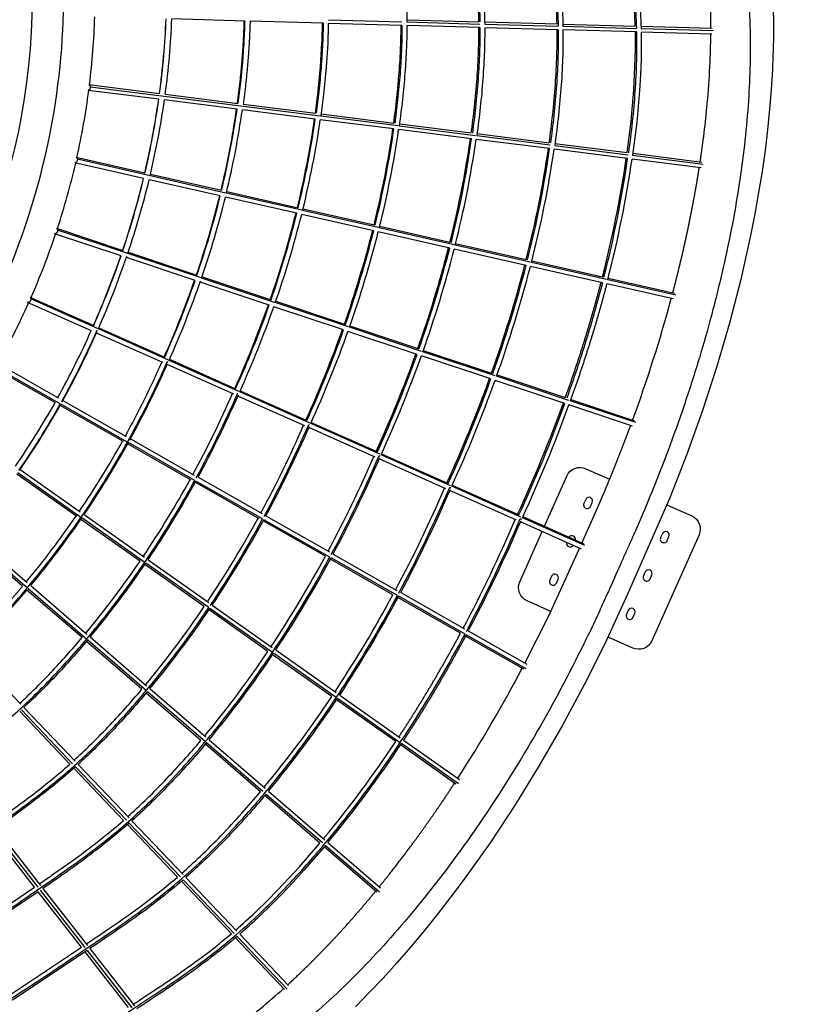
# Model space of a CAD drawing. Units: millimetres. Extents: x 172553 to 212655, y -21634 to 15683.
# Drawn here: x 207443 to 210116, y -13255 to -9855 of the extents above; entities that cross this region are included whole.
import ezdxf

# ---------------------------------------------------------------- set-up
doc = ezdxf.new("R2010")
doc.units = ezdxf.units.MM
doc.header["$LTSCALE"] = 500
doc.header["$MEASUREMENT"] = 0
doc.layers.add('EN$DIMS', color=70, linetype='Continuous', true_color=0x7fff00)
doc.layers.add('Make2D', color=7, linetype='Continuous', true_color=0x000000)
doc.styles.add('Arial', font='txt')
doc.dimstyles.new('EN RC DIMS', dxfattribs={"dimtxt": 400, "dimasz": 250, "dimexe": 150, "dimexo": 150, "dimgap": 250, "dimtad": 0, "dimtih": 1, "dimtoh": 1, "dimzin": 1, "dimdsep": 46, "dimtxsty": 'Arial', "dimcen": 150, "dimazin": 0, "dimtfac": 1, "dimtdec": 4, "dimtix": 1, "dimtmove": 1, "dimatfit": 3, "dimfxl": 0, "dimtolj": 1, "dimtzin": 1, "dimarcsym": 0})

# ---------------------------------------------------------------- blocks, each defined once
blk = doc.blocks.new('*D1')
at = {"layer": 'Defpoints', "color": 0}
for p in [(212655.3, 15420.8), (175725.9, 5046), (212655.3, -9884.8)]:
    blk.add_point(p, dxfattribs=at)
at = {"layer": 'EN$DIMS', "color": 0, "lineweight": -2}
for p, q in [((175725.9, 5196), (175725.9, 15570.8)), ((212655.3, -9734.8), (212655.3, 15570.8)), ((175975.9, 15420.8), (192801, 15420.8)), ((212405.3, 15420.8), (195580.2, 15420.8))]:
    blk.add_line(p, q, dxfattribs=at)
at = {"layer": 'EN$DIMS', "color": 0}
for points in [[(175975.9, 15462.5), (175975.9, 15379.1), (175725.9, 15420.8)], [(212405.3, 15379.1), (212405.3, 15462.5), (212655.3, 15420.8)]]:
    blk.add_solid(points, dxfattribs=at)
at = {"layer": 'EN$DIMS', "color": 0, "insert": (194190.6, 15420.8), "char_height": 400, "attachment_point": 5, "style": 'Arial'}
blk.add_mtext('\\A1;36929.36', dxfattribs=at)

msp = doc.modelspace()

# ---------------------------------------------------------------- linework, layer by layer
at = {"layer": 'Make2D'}
for p, q in [((208220.707, -9859.679), (207969.001, -9852.681)), ((208509.662, -9855.448), (208764.09, -9862.521)), ((208781.104, -9855.251), (209029.78, -9862.164)), ((208491.86, -9867.217), (208239.272, -9860.195)), ((208764.098, -9874.786), (208509.523, -9867.708)), ((209033.393, -9882.272), (208781.119, -9875.259)), ((208781.134, -9862.995), (209033.273, -9870.005)), ((209049.79, -9862.72), (209299.831, -9869.672)), ((209049.888, -9870.467), (209303.687, -9877.522)), ((209303.905, -9889.793), (209049.979, -9882.733)), ((209319.848, -9870.228), (209569.891, -9877.179)), ((209320.006, -9877.976), (209574.015, -9885.038)), ((209574.319, -9897.31), (209320.19, -9890.245)), ((209589.916, -9877.736), (209835.431, -9884.562)), ((209590.125, -9885.486), (209840.894, -9892.457)), ((209835.126, -9904.561), (209590.392, -9897.757)), ((207682.221, -10079.213), (207926.718, -10110.075)), ((207687.019, -10086.653), (208481.214, -10186.903)), ((207923.97, -10129.887), (207679.714, -10099.055)), ((207946.143, -10112.527), (208197.139, -10144.21)), ((208194.381, -10164.02), (207943.395, -10132.339)), ((208215.433, -10146.519), (208464.878, -10178.006)), ((208464.687, -10198.14), (208212.669, -10166.329)), ((208483.794, -10187.229), (208751.086, -10220.968)), ((208484.722, -10180.511), (208735.522, -10212.169)), ((208736.09, -10232.399), (208481.945, -10200.319)), ((208754.435, -10221.391), (209018.461, -10254.718)), ((208755.366, -10214.673), (209003.453, -10245.989)), ((209004.564, -10266.288), (208752.578, -10234.48)), ((209022.362, -10255.211), (209276.107, -10287.24)), ((209023.297, -10248.494), (209272.74, -10279.98)), ((209274.252, -10300.33), (209020.5, -10268.299)), ((209291.646, -10289.202), (209545.695, -10321.27)), ((209292.584, -10282.485), (209542.025, -10313.972)), ((207638.118, -10329.991), (207876.099, -10384.042)), ((209543.836, -10334.359), (209289.778, -10302.29)), ((209560.927, -10323.193), (209805.055, -10354.008)), ((209561.869, -10316.476), (209799.639, -10346.49)), ((207871.46, -10403.498), (207633.669, -10349.49)), ((208155.768, -10453.582), (207642.492, -10337.005)), ((209797.442, -10366.371), (209559.055, -10336.28)), ((207895.172, -10388.374), (208140.845, -10444.172)), ((208136.124, -10463.609), (207890.533, -10407.83)), ((208400.697, -10523.7), (208154.023, -10467.674)), ((208418.237, -10513.195), (208157.372, -10453.947)), ((208158.746, -10448.238), (208405.487, -10504.278)), ((208666.343, -10584.034), (208417.519, -10527.52)), ((208682.292, -10573.168), (208420.918, -10513.804)), ((208422.314, -10508.1), (208667.698, -10563.832)), ((208687.204, -10568.263), (208929.928, -10623.391)), ((207793.339, -10670.623), (207563.638, -10594.22)), ((207570.04, -10575.273), (207799.787, -10651.69)), ((208069.971, -10746.848), (207573.826, -10581.822)), ((208929.117, -10643.716), (208682.348, -10587.669)), ((208943.911, -10632.588), (208685.79, -10573.963)), ((209207.005, -10692.343), (208948.006, -10633.518)), ((208949.436, -10627.822), (209193.482, -10683.251)), ((207818.335, -10657.859), (208055.823, -10736.852)), ((209193.074, -10703.667), (208944.527, -10647.216)), ((208049.292, -10755.756), (207811.888, -10676.792)), ((209456.927, -10763.594), (209208.037, -10707.066)), ((209470.199, -10752.12), (209211.547, -10693.374)), ((209212.991, -10687.681), (209457.031, -10743.109)), ((208073.201, -10742.632), (208311.763, -10821.981)), ((208305.16, -10840.862), (208066.669, -10761.536)), ((208323.734, -10831.253), (208071.572, -10747.38)), ((209701.374, -10819.114), (209471.546, -10766.915)), ((209710.518, -10806.702), (209475.085, -10753.23)), ((209476.542, -10747.54), (209705.482, -10799.538)), ((207691.917, -10929.654), (207470.444, -10831.048)), ((207478.787, -10812.871), (207698.91, -10910.875)), ((207714.634, -10922.513), (207481.894, -10818.891)), ((208579.033, -10916.17), (208326.415, -10832.145)), ((208328.062, -10827.402), (208568.725, -10907.451)), ((208562.062, -10926.312), (208321.458, -10846.283)), ((208584.202, -10912.598), (208822.896, -10991.992)), ((207937.771, -11039.115), (207708.63, -10937.095)), ((207957.666, -11030.717), (207715.05, -10922.698)), ((207716.765, -10918.824), (207944.225, -11020.096)), ((208816.18, -11010.835), (208577.536, -10931.459)), ((208831.982, -11000.304), (208582.538, -10917.335)), ((209086.36, -11084.914), (208836.091, -11001.671)), ((208837.769, -10996.939), (209073.635, -11075.392)), ((207364.939, -11040.503), (207576.512, -11160.702)), ((208182.668, -11148.149), (207952.811, -11045.811)), ((207952.841, -11034.805), (207955.318, -11035.95)), ((207955.295, -11036.001), (207953.604, -11035.28)), ((208200.785, -11138.96), (207959.217, -11031.408)), ((207960.946, -11027.54), (208189.448, -11129.275)), ((209071.439, -11095.738), (208831.051, -11015.782)), ((207566.758, -11178.162), (207355.142, -11057.939)), ((207583.632, -11181.976), (207362.543, -11056.37)), ((209092.617, -11081.705), (209328.479, -11160.157)), ((209326.595, -11180.607), (209085.853, -11100.533)), ((209340.841, -11169.559), (209090.927, -11086.433)), ((208445.377, -11247.859), (208203.381, -11140.116)), ((208205.122, -11136.254), (208435.65, -11238.891)), ((207815.55, -11313.733), (207585.12, -11182.821)), ((207592.416, -11169.737), (207811.57, -11294.243)), ((208428.384, -11257.548), (208196.987, -11154.525)), ((209561.13, -11258.617), (209340.657, -11185.285)), ((209571.611, -11246.316), (209345.761, -11171.195)), ((209347.462, -11166.471), (209567.442, -11239.639)), ((207801.895, -11311.749), (207582.66, -11187.197)), ((208445.117, -11254.075), (208442.95, -11253.191)), ((208443.029, -11253.018), (208445.136, -11254.038)), ((208687.721, -11355.757), (208448.774, -11249.371)), ((208450.525, -11245.513), (208679.176, -11347.315)), ((208671.463, -11365.774), (208442.39, -11263.784)), ((208036.12, -11444.817), (207816.197, -11319.874)), ((208048.372, -11446.004), (207818.637, -11315.487)), ((207825.875, -11302.37), (208045.728, -11427.274)), ((208693.464, -11353.676), (208923.787, -11456.222)), ((208687.95, -11362.195), (208685.267, -11361.113)), ((208915.692, -11474.511), (208685.329, -11371.947)), ((208685.374, -11360.881), (208687.979, -11362.154)), ((208931.435, -11464.265), (208691.704, -11357.53)), ((207655.037, -11573.514), (207437.153, -11419.794)), ((207445.162, -11408.153), (207652.546, -11554.466)), ((207641.268, -11570.986), (207433.808, -11424.619)), ((208271.127, -11578.33), (208049.73, -11452.55)), ((208282.758, -11579.164), (208052.152, -11448.152)), ((208059.343, -11435.008), (208280.678, -11560.754)), ((209256.381, -11604.302), (209333.66, -11430.73)), ((207070.301, -11471.82), (207469.93, -11816.838)), ((208929.091, -11469.357), (208932.492, -11471.044)), ((209159.882, -11583.231), (208929.496, -11480.657)), ((209175.249, -11572.817), (208935.863, -11466.236)), ((208937.631, -11462.386), (209168.295, -11565.083)), ((209398.843, -11511.747), (209392.742, -11525.45)), ((209415.581, -11535.619), (209421.682, -11521.915)), ((207859.166, -11724.717), (207654.662, -11580.436)), ((207875.189, -11728.835), (207657.985, -11575.595)), ((207665.945, -11563.92), (207874.01, -11710.713)), ((208499.389, -11708.01), (208284.435, -11585.89)), ((208514.955, -11711.08), (208286.842, -11581.484)), ((208293.991, -11568.317), (208513.114, -11692.805)), ((209172.908, -11577.881), (209176.497, -11579.672)), ((209384.223, -11683.113), (209173.66, -11589.365)), ((209395.899, -11671.057), (209180.021, -11574.942)), ((209181.795, -11571.094), (209392.357, -11664.842)), ((207453.234, -11811.382), (207262.921, -11647.076)), ((207275.805, -11631.778), (207468.918, -11798.5)), ((209663.771, -11629.701), (209657.67, -11643.404)), ((209680.509, -11653.572), (209686.61, -11639.869)), ((207886.734, -11719.69), (208096.22, -11867.486)), ((208732.909, -11840.678), (208516.782, -11717.892)), ((208748.401, -11843.706), (208519.176, -11713.478)), ((208526.29, -11700.291), (208746.655, -11825.485)), ((208081.122, -11881.31), (207875.511, -11736.248)), ((208096.822, -11885.202), (207878.815, -11731.394)), ((209604.794, -11762.165), (209598.693, -11775.868)), ((209280.889, -11776.675), (209274.788, -11790.378)), ((209297.627, -11800.547), (209303.728, -11786.844)), ((209621.532, -11786.036), (209627.633, -11772.333)), ((207658.685, -11988.756), (207468.373, -11824.452)), ((207472.749, -11819.271), (207674.698, -11993.622)), ((207481.245, -11809.143), (207675.035, -11976.45)), ((208966.426, -11973.344), (208750.303, -11850.56)), ((208981.882, -11976.351), (208752.686, -11846.14)), ((208759.768, -11832.935), (208980.162, -11958.145)), ((208300.85, -12036.332), (208097.467, -11892.842)), ((208316.39, -12040.11), (208100.756, -11887.977)), ((208108.639, -11876.248), (208316.051, -12022.58)), ((209545.818, -11894.629), (209539.716, -11908.332)), ((209562.555, -11918.5), (209568.656, -11904.797)), ((208993.249, -11965.58), (209195.27, -12080.353)), ((207678.196, -11996.643), (207880.851, -12171.604)), ((207686.686, -11986.509), (207881.838, -12154.992)), ((209185.391, -12097.743), (208983.821, -11983.226)), ((209193.142, -12096.373), (208986.194, -11978.801)), ((207271.546, -12033.757), (207447.594, -12218.673)), ((207865.17, -12167.024), (207673.824, -12001.827)), ((208328.324, -12031.239), (208536.924, -12178.41)), ((208521.687, -12192.136), (208317.196, -12047.864)), ((208537.14, -12195.854), (208320.471, -12042.99)), ((207893.163, -12164.769), (208086.418, -12331.615)), ((208069.584, -12343.504), (207880.309, -12180.095)), ((207884.678, -12174.907), (208085.089, -12347.931)), ((208742.519, -12347.938), (208538.034, -12203.669)), ((208757.925, -12351.621), (208541.298, -12198.787)), ((208549.123, -12187.017), (208757.762, -12334.215)), ((207448.945, -12237.871), (207626.237, -12424.094)), ((207457.963, -12229.564), (207635.324, -12415.86)), ((207616.631, -12425.23), (207443.225, -12243.089)), ((208097.57, -12341.243), (208291.962, -12509.07)), ((208275.034, -12520.878), (208084.724, -12356.575)), ((208089.09, -12351.385), (208283.496, -12519.225)), ((208950.7, -12494.812), (208758.867, -12359.471)), ((208959.394, -12493.761), (208762.121, -12354.582)), ((208769.923, -12342.795), (208962.498, -12478.66)), ((207801.964, -12619.899), (207630.429, -12439.723)), ((207636.204, -12434.563), (207811.858, -12619.065)), ((207645.308, -12426.346), (207821.016, -12610.905)), ((208480.481, -12698.25), (208290.174, -12533.949)), ((208294.537, -12528.757), (208489.005, -12696.649)), ((208303.014, -12518.612), (208497.466, -12686.491)), ((207988.243, -12815.562), (207815.767, -12634.397)), ((207821.589, -12629.286), (207998.346, -12814.947)), ((207830.766, -12621.146), (208007.566, -12806.852)), ((207494.445, -12850.327), (207345.383, -12659.474)), ((207352.52, -12654.422), (207505.686, -12850.531)), ((207361.723, -12647.903), (207514.979, -12844.126)), ((208677.023, -12867.933), (208495.621, -12711.321)), ((208499.982, -12706.127), (208686.235, -12866.927)), ((208508.455, -12695.979), (208690.328, -12852.997)), ((208017.156, -12816.925), (208194.067, -13002.748)), ((208174.529, -13011.231), (208002.051, -12830.065)), ((208007.914, -12824.997), (208184.791, -13010.784)), ((207656.658, -13058.019), (207506.778, -12866.118)), ((207513.983, -12861.153), (207668.159, -13058.555)), ((207523.276, -12854.749), (207677.532, -13052.253)), ((208194.241, -13020.71), (208367.218, -13202.4)), ((208203.539, -13012.697), (208372.353, -13190.014)), ((208357.695, -13203.624), (208188.342, -13025.74)), ((207818.879, -13265.72), (207669, -13073.82)), ((207676.264, -13068.932), (207830.586, -13266.521)), ((207685.637, -13062.63), (207840.03, -13260.309))]:
    msp.add_line(p, q, dxfattribs=at)
for points in [[(205882.69, -12022.701), (205976.471, -11986.558, 0.41020367), (207331.318, -8912.579)], [(209831.231, -9884.445, 0.02434047), (209821.213, -9670.52), (209815.795, -9621.872), (209789.27, -9443.841)], [(209299.831, -9869.672, 0.01191794), (209295.214, -9772.059, 0.01003628), (209285.717, -9668.66, 0.00606154), (209273.281, -9568.871, 0.00160988), (209260.951, -9480.872)], [(209280.953, -9479.47, -0.00161662), (209293.1, -9566.185, -0.00606093), (209305.595, -9666.454, -0.01004005), (209315.165, -9770.651, -0.01305925), (209320.006, -9877.976)], [(209569.891, -9877.179, 0.01267933), (209564.074, -9772.726, 0.010452), (209552.78, -9662.751, 0.00608121), (209538.303, -9556.653, 0.00125094), (209524.048, -9462.431)], [(209544.065, -9461.028, -0.00126756), (209558.089, -9553.739, -0.00608085), (209572.631, -9660.317, -0.01045598), (209584.009, -9771.123, -0.01383728), (209590.125, -9885.486)], [(208756.01, -9516.264, -0.00244674), (208764.458, -9591.073, -0.00601716), (208772.87, -9678.745, -0.00902195), (208778.829, -9769.756, -0.01117286), (208781.134, -9862.995)], [(209029.78, -9862.164, 0.01106476), (209026.355, -9771.382, 0.00956167), (209018.655, -9674.55, 0.00604069), (209008.259, -9581.075, 0.00200999), (208997.84, -9499.314)], [(209017.827, -9497.913, -0.00200704), (209028.111, -9578.649, -0.00604032), (209038.56, -9672.603, -0.0095648), (209046.32, -9770.196, -0.01217657), (209049.888, -9870.467)], [(210044.998, -9769.674, -0.012114), (210047.513, -9894.97, -0.0113546), (210043.961, -10027.403), (210039.85, -10095.838), (210034.301, -10164.172), (210027.058, -10235.329), (210018.407, -10306.328), (210008.105, -10379.203), (209996.447, -10451.873), (209983.194, -10525.904), (209968.458, -10600.597), (209934.597, -10751.678), (209895.286, -10903.505), (209850.5, -11056.411), (209801.163, -11207.643), (209746.884, -11358.755), (209689.211, -11505.902), (209545.008, -11836.581), (209464.739, -12010.073), (209393.981, -12151.389), (209318.001, -12292.844), (209238.626, -12430.701), (209154.96, -12566.303), (209068.438, -12697.104), (208978.845, -12823.327), (208933.467, -12883.907), (208887.026, -12943.675), (208840.821, -13000.966), (208793.557, -13057.386), (208746.585, -13111.323), (208698.552, -13164.317), (208651.06, -13214.603), (208603.335, -13263.053)], [(208464.878, -10178.006), (208474.361, -10101.404), (208482.349, -10017.282), (208487.453, -9935.796, 0.00785646), (208489.529, -9867.152)], [(208509.523, -9867.708, -0.00782218), (208507.433, -9936.708), (208502.286, -10018.858), (208494.24, -10103.598), (208483.794, -10187.229)], [(208735.522, -10212.169, 0.01519452), (208754.33, -10037.732, 0.00908716), (208759.453, -9949.709, 0.00886195), (208761.121, -9874.703)], [(208781.119, -9875.259, -0.00880042), (208779.438, -9950.5, -0.00908931), (208774.272, -10039.249, -0.00830431), (208765.748, -10130.793, -0.00742187), (208754.435, -10221.391)], [(209003.453, -10245.989, 0.0072358), (209014.65, -10155.555, 0.00876608), (209023.585, -10057.971, 0.00974904), (209028.727, -9963.475, 0.00973739), (209029.976, -9882.177)], [(209049.979, -9882.733, -0.00965193), (209048.715, -9964.162, -0.00975171), (209043.532, -10059.438, -0.00876475), (209034.533, -10157.72, -0.00772573), (209022.362, -10255.211)], [(209272.74, -10279.98, 0.00752278), (209284.794, -10182.633, 0.00916897), (209294.204, -10078.315, 0.01032943), (209299.364, -9977.304, 0.01051808), (209300.182, -9889.689)], [(209320.19, -9890.245, -0.01041202), (209319.355, -9977.9, -0.01033228), (209314.153, -10079.737, -0.00916752), (209304.678, -10184.786, -0.00799253), (209291.646, -10289.202)], [(209542.025, -10313.972), (209555.435, -10205.08), (209560.649, -10151.534), (209564.822, -10098.655), (209567.994, -10044.92), (209570.002, -9991.129, 0.01121785), (209570.378, -9897.201)], [(209590.392, -9897.757, -0.01109497), (209589.995, -9991.645), (209587.972, -10045.87), (209584.774, -10100.039), (209580.435, -10154.842), (209574.988, -10210.335), (209560.927, -10323.193)], [(209794.392, -10345.827, 0.01462729), (209818.899, -10144.477, 0.01051544), (209827.921, -10016.787, 0.01034738), (209831.156, -9904.45)], [(207573.826, -10581.822), (207573.837, -10582.03), (207573.844, -10582.241), (207573.848, -10582.455), (207573.848, -10582.672), (207573.844, -10582.891), (207573.836, -10583.114), (207573.824, -10583.339), (207573.807, -10583.566), (207573.787, -10583.796), (207573.762, -10584.028), (207573.733, -10584.262), (207573.7, -10584.497), (207573.662, -10584.734), (207573.619, -10584.973), (207573.572, -10585.212), (207573.521, -10585.453), (207573.465, -10585.694), (207573.404, -10585.936), (207573.339, -10586.178), (207573.269, -10586.42), (207573.194, -10586.662), (207573.115, -10586.904), (207573.031, -10587.145), (207572.943, -10587.385), (207572.85, -10587.623), (207572.753, -10587.861), (207572.651, -10588.096), (207572.546, -10588.33), (207572.436, -10588.562), (207572.322, -10588.791), (207572.204, -10589.018), (207572.082, -10589.241), (207571.956, -10589.462), (207571.827, -10589.679), (207571.695, -10589.893), (207571.559, -10590.103), (207571.419, -10590.309), (207571.277, -10590.511), (207571.132, -10590.709), (207570.984, -10590.902), (207570.834, -10591.091), (207570.681, -10591.275), (207570.526, -10591.454), (207570.37, -10591.628), (207570.211, -10591.797), (207570.05, -10591.961), (207569.888, -10592.119), (207569.725, -10592.272), (207569.561, -10592.419), (207569.395, -10592.561), (207569.229, -10592.697), (207569.062, -10592.828), (207568.895, -10592.953), (207568.727, -10593.072), (207568.56, -10593.186), (207568.392, -10593.294), (207568.224, -10593.397), (207568.057, -10593.494), (207567.891, -10593.585), (207567.724, -10593.671), (207567.559, -10593.752), (207567.394, -10593.827), (207567.231, -10593.897), (207567.068, -10593.962, -0.15836093), (207563.641, -10594.211)], [(207481.894, -10818.891), (207481.901, -10819.094), (207481.904, -10819.3), (207481.903, -10819.51), (207481.898, -10819.722), (207481.889, -10819.937), (207481.876, -10820.155), (207481.859, -10820.376), (207481.838, -10820.599), (207481.812, -10820.824), (207481.781, -10821.052), (207481.747, -10821.282), (207481.707, -10821.513), (207481.663, -10821.746), (207481.614, -10821.98), (207481.561, -10822.216), (207481.503, -10822.453), (207481.44, -10822.69), (207481.372, -10822.928), (207481.3, -10823.167), (207481.223, -10823.406), (207481.141, -10823.644), (207481.054, -10823.882), (207480.963, -10824.12), (207480.867, -10824.357), (207480.766, -10824.593), (207480.661, -10824.828), (207480.551, -10825.061), (207480.437, -10825.292), (207480.319, -10825.521), (207480.197, -10825.748), (207480.071, -10825.973), (207479.94, -10826.195), (207479.806, -10826.413), (207479.669, -10826.629), (207479.528, -10826.842), (207479.383, -10827.05), (207479.235, -10827.255), (207479.084, -10827.456), (207478.931, -10827.653), (207478.774, -10827.846), (207478.615, -10828.034), (207478.454, -10828.218), (207478.291, -10828.397), (207478.125, -10828.571), (207477.958, -10828.739), (207477.789, -10828.903), (207477.619, -10829.062), (207477.447, -10829.215), (207477.275, -10829.363), (207477.101, -10829.506), (207476.927, -10829.643), (207476.753, -10829.775), (207476.578, -10829.901), (207476.402, -10830.022), (207476.227, -10830.137), (207476.052, -10830.247), (207475.877, -10830.351), (207475.703, -10830.45), (207475.529, -10830.544), (207475.356, -10830.631), (207475.184, -10830.714), (207475.013, -10830.792), (207474.843, -10830.864), (207474.674, -10830.931, -0.18715928), (207470.446, -10831.043)], [(209333.66, -11430.73, -0.41421356), (209399.674, -11405.39), (209481.672, -11441.898)], [(209679.345, -11529.908), (209765.092, -11568.085, -0.41421356), (209790.433, -11634.099), (209627.738, -11999.517)], [(209278.304, -11898.671), (209196.306, -11862.163, -0.41421356), (209170.965, -11796.149), (209248.246, -11622.573)], [(207444.171, -12215.078, 0.00786177), (207493.792, -12167.606, 0.00830509), (207550.931, -12109.286, 0.01430418), (207658.685, -11988.756)], [(207678.196, -11996.643, -0.01483668), (207565.444, -12123.047, -0.00830629), (207507.838, -12181.843, -0.00782784), (207457.963, -12229.564)], [(209627.738, -11999.517, -0.41421356), (209561.724, -12024.857), (209475.977, -11986.68)], [(207631.513, -12411.857, 0.00886198), (207686.136, -12360.43, 0.00908737), (207748.122, -12297.724, 0.01519446), (207865.17, -12167.024)], [(207884.678, -12174.907, -0.01569161), (207762.593, -12311.529, -0.00908948), (207700.096, -12374.752, -0.00880051), (207645.308, -12426.346)], [(207816.968, -12606.654, 0.00973745), (207876.547, -12551.326, 0.00974892), (207943.331, -12484.275, 0.00876653), (208009.871, -12412.338, 0.00723557), (208069.584, -12343.504)], [(208089.09, -12351.385, -0.00772542), (208024.784, -12425.665, -0.00876521), (207957.768, -12498.116, -0.00975155), (207890.432, -12565.721, -0.00965205), (207830.766, -12621.146)], [(207349.399, -12632.124, 0.0024606), (207411.243, -12587.921, 0.00601531), (207481.64, -12535.794, 0.00902004), (207552.694, -12479.773, 0.01010694), (207616.631, -12425.23)], [(207636.204, -12434.563, -0.01117214), (207565.37, -12495.242, -0.00902325), (207493.75, -12551.71, -0.00601391), (207422.968, -12604.124, -0.00245026), (207361.723, -12647.903)], [(208003.354, -12802.428, 0.01051759), (208067.915, -12743.197, 0.01032965), (208139.53, -12671.77, 0.00916911), (208210.757, -12594.974, 0.00752274), (208275.034, -12520.878)], [(208294.537, -12528.757, -0.00799249), (208225.662, -12608.31, -0.00916766), (208153.936, -12685.643, -0.01033251), (208081.734, -12757.654, -0.01041154), (208017.156, -12816.925)], [(207510.943, -12838.959, 0.00201155), (207578.676, -12791.991, 0.00603965), (207655.098, -12737.169, 0.00956194), (207732.204, -12678.103, 0.01106461), (207801.964, -12619.899)], [(207821.589, -12629.286, -0.01217621), (207744.683, -12693.733, -0.0095655), (207666.971, -12753.263, -0.00603868), (207590.157, -12808.367, -0.00200885), (207523.276, -12854.749)], [(208189.734, -12998.196, 0.0112169), (208259.281, -12935.069), (208297.914, -12897.582), (208335.725, -12859.267), (208372.23, -12820.782), (208408.533, -12781.079), (208480.481, -12698.25)], [(208499.982, -12706.127), (208425.522, -12792.094), (208387.928, -12833.272), (208350.105, -12873.168), (208311.988, -12911.792), (208273.043, -12949.581, -0.01109405), (208203.539, -13012.697)], [(207673.295, -13046.827, 0.00160959), (207746.941, -12997.107, 0.00606188), (207829.417, -12939.579, 0.01003548), (207912.613, -12877.448, 0.0119189), (207988.243, -12815.562)], [(207193.062, -13050.469, 0.0045617), (207269.279, -13002.114), (207494.445, -12850.327)], [(208007.914, -12824.997, -0.01306021), (207924.916, -12893.216, -0.01003926), (207841.078, -12955.827, -0.00606127), (207758.206, -13013.632, -0.00161633), (207685.637, -13062.63)], [(207506.778, -12866.118), (207280.144, -13018.906, -0.00455235), (207203.776, -13067.359)], [(207835.637, -13254.685, 0.00125059), (207915.194, -13202.232, 0.00608185), (208003.726, -13141.998, 0.01045086), (208093.014, -13076.801, 0.01268083), (208174.529, -13011.231)], [(208194.241, -13020.71, -0.01383882), (208105.162, -13092.689, -0.01045483), (208015.201, -13158.378, -0.0060815), (207926.269, -13218.886, -0.00126721), (207847.989, -13270.5)], [(207332.527, -13270.324, 0.00433316), (207414.614, -13218.674), (207656.658, -13058.019)], [(207676.264, -13068.932), (207425.408, -13235.512, -0.00432153), (207343.241, -13287.214)], [(207999.287, -13464.217), (208149.336, -13364.806), (208189.111, -13336.281, 0.01323952), (208275.152, -13269.174, 0.01114448), (208354.797, -13200.579)]]:
    msp.add_lwpolyline(points, format="xyb", dxfattribs=at)
msp.add_lwpolyline([(209188.945, -12076.76), (209269.987, -11915.96), (209376.552, -11683.144), (209377.833, -11680.268)], dxfattribs=at)
for centre, radius, start, end in [((205096.376, -9762.839), 2607.453, 353.024435, 358.188302), ((205206.126, -9740.564), 2745.149, 352.265325, 357.670879), ((205208.225, -9741.07), 2743.423, 352.269992, 357.679775), ((205206.414, -9740.591), 2764.86, 352.268993, 357.676532), ((205095.859, -9762.819), 2607.969, 347.423145, 352.585993), ((205051.27, -9720.175), 2901.346, 346.774775, 351.882945), ((205052.38, -9720.594), 2900.613, 346.777867, 351.888161), ((205050.71, -9720.078), 2921.915, 346.663231, 351.88892), ((205159.808, -9728.495), 3064.098, 346.499751, 351.832129), ((205164.163, -9730.151), 3061.121, 346.511236, 351.851725), ((205158.445, -9728.255), 3085.481, 346.396851, 351.83762), ((205261.704, -9736.082), 3233.532, 346.267813, 351.790387), ((205269.461, -9739.057), 3228.037, 346.287235, 351.823824), ((205259.793, -9735.742), 3255.471, 346.172387, 351.795507), ((205359.548, -9743.222), 3408.41, 346.068574, 351.755585), ((205370.274, -9747.37), 3400.584, 346.094084, 351.799874), ((205357.23, -9742.806), 3430.763, 345.979697, 351.760384), ((205453.177, -9749.963), 3584.784, 345.898005, 351.726723), ((205465.214, -9754.868), 3576.108, 345.928771, 351.777936), ((205451.013, -9749.579), 3606.98, 345.81442, 351.731618), ((205543.794, -9756.268), 3765.57, 345.748829, 351.701032), ((205557.508, -9761.932), 3755.537, 345.782867, 351.757608), ((205541.455, -9755.851), 3787.945, 345.670266, 351.705723), ((205633.966, -9762.674), 3946.781, 345.616336, 351.680071), ((205650.956, -9769.352), 3933.669, 345.651104, 351.741844), ((205096.249, -9762.948), 2607.56, 341.820934, 346.98458), ((205630.929, -9762.119), 3969.866, 345.542685, 351.684149), ((204981.68, -9703.314), 2972.952, 341.400368, 346.379794), ((204982.417, -9703.642), 2972.602, 341.401864, 346.38272), ((204982.437, -9703.522), 2992.168, 341.304742, 346.385759), ((204980.066, -9684.071), 3249.256, 341.104518, 346.125239), ((204983.699, -9685.599), 3247.011, 341.109524, 346.136588), ((204979.642, -9683.954), 3269.695, 341.020056, 346.131627), ((204977.562, -9664.641), 3526.529, 340.856912, 345.911159), ((204984.538, -9667.555), 3521.807, 340.865085, 345.930532), ((204976.303, -9664.287), 3547.836, 340.781309, 345.917858), ((205094.545, -9762.359), 2609.363, 336.221081, 341.381156), ((204975.107, -9645.166), 3805.173, 340.644877, 345.727999), ((204985.347, -9649.432), 3797.79, 340.655322, 345.753676), ((204973.171, -9644.616), 3827.185, 340.576554, 345.734878), ((204899.968, -9672.059), 3060.384, 336.125774, 340.959276), ((204900.828, -9672.427), 3059.905, 336.125526, 340.960618), ((204900.369, -9672.295), 3079.924, 336.047133, 341.05855), ((204972.183, -9625.752), 4081.574, 340.46402, 345.571206), ((204985.422, -9631.257), 4071.586, 340.475942, 345.601497), ((204969.752, -9625.056), 4104.102, 340.401667, 345.578213), ((204969.547, -9606.36), 4359.081, 340.305503, 345.434183), ((204985.563, -9613.011), 4346.572, 340.318339, 345.467847), ((204966.689, -9605.535), 4382.054, 340.248213, 345.441226), ((204852.448, -9638.053), 3384.913, 335.915036, 340.728556), ((204856.063, -9639.605), 3382.677, 335.914078, 340.733586), ((204852.83, -9638.274), 3404.476, 335.845004, 340.819563), ((205095.648, -9762.758), 2608.193, 330.617605, 335.779994), ((204802.352, -9602.739), 3712.36, 335.73911, 340.532429), ((204808.805, -9605.535), 3708.171, 335.737714, 340.540733), ((204805.51, -9495.892), 5064.511, 339.88578, 344.872592), ((204800.555, -9602.047), 3734.285, 335.677155, 340.537338), ((204897.377, -9678.109), 3060.291, 331.04088, 335.87453), ((204896.707, -9677.587), 3079.416, 330.941202, 336.057117), ((204897.816, -9678.247), 3079.837, 330.941606, 335.953165), ((204751.57, -9566.852), 4042.041, 335.588449, 340.364116), ((204760.627, -9570.804), 4035.878, 335.586779, 340.374886), ((204750.066, -9566.268), 4063.653, 335.532012, 340.369588), ((204701.014, -9531.032), 4368.814, 335.459757, 340.220171), ((204712.326, -9535.999), 4360.821, 335.457933, 340.232658), ((204840.245, -9665.518), 3384.89, 331.271663, 336.085216), ((204840.655, -9665.65), 3404.464, 331.180665, 336.155242), ((204699.756, -9530.541), 4390.164, 335.407915, 340.225994), ((204649.947, -9494.782), 4697.594, 335.346991, 340.093881), ((204663.236, -9500.648), 4687.917, 335.345084, 340.107548), ((204648.898, -9494.37), 4718.721, 335.299084, 340.099911), ((204780.454, -9651.906), 3712.367, 331.467813, 336.261124), ((204786.067, -9654.31), 3721.941, 331.377258, 336.410521), ((204778.738, -9651.034), 3734.291, 331.462904, 336.323079), ((204975.229, -9717.899), 2972.913, 325.62043, 330.599921), ((204977.635, -9719.148), 2988.492, 325.496524, 330.693138), ((204975.882, -9718.317), 2992.139, 325.614471, 330.695538), ((204598.663, -9458.322), 5026.673, 335.247843, 339.982715), ((204613.683, -9464.983), 5015.467, 335.245899, 339.997164), ((204597.792, -9457.978), 5047.609, 335.203325, 339.98885), ((204727.969, -9641.752), 4048.472, 331.54995, 336.548786), ((204719.825, -9638.192), 4042.024, 331.636113, 336.4118), ((204718.383, -9637.464), 4063.639, 331.630641, 336.468234), ((204959.819, -9729.556), 3249.253, 325.874987, 330.895714), ((204959.458, -9729.325), 3269.68, 325.868592, 330.980187), ((204659.369, -9624.586), 4368.808, 331.780062, 336.540484), ((204669.644, -9629.107), 4372.763, 331.698019, 336.667031), ((204658.161, -9623.979), 4390.158, 331.77424, 336.592325), ((204943.712, -9740.702), 3526.515, 326.089065, 331.143332), ((204942.603, -9740), 3547.827, 326.082369, 331.218931), ((204598.254, -9610.889), 4697.594, 331.906356, 336.653247), ((204610.371, -9616.233), 4699.463, 331.828192, 336.770759), ((204597.245, -9610.385), 4718.72, 331.900327, 336.701154), ((208973.504, -11362.386), 116.141, 247.426409, 249.321562), ((209410.262, -11516.831), 12.5, 336, 156), ((209404.161, -11530.534), 12.5, 156, 336), ((205113.099, -9833.4), 3064.101, 320.168108, 325.500481), ((205112.014, -9832.553), 3085.476, 320.162611, 325.60339), ((204927.588, -9751.903), 3805.17, 326.272233, 331.355359), ((204940.449, -9758.129), 3806.206, 326.148395, 331.416539), ((204925.886, -9750.833), 3827.179, 326.265353, 331.423684), ((204536.867, -9597.186), 5026.645, 332.017509, 336.752407), ((204550.571, -9603.23), 5026.752, 331.942962, 336.86207), ((204536.026, -9596.768), 5047.585, 332.011375, 336.796922), ((209215.778, -11474.51), 112.277, 247.625285, 249.517128), ((209675.19, -11634.785), 12.5, 336, 156), ((209345.184, -11662.999), 12.5, 167.524238, 324.475999), ((209351.285, -11649.295), 12.5, 347.549918, 144.45032), ((209669.089, -11648.488), 12.5, 156, 336), ((205187.025, -9904.124), 3233.403, 320.209681, 325.732474), ((204911.252, -9762.748), 4081.517, 326.428977, 331.536234), ((204909.109, -9761.407), 4104.043, 326.421969, 331.598589), ((205185.496, -9902.934), 3255.34, 320.204566, 325.827911), ((209616.214, -11767.249), 12.5, 336, 156), ((209286.208, -11795.463), 12.5, 156, 336), ((209292.309, -11781.759), 12.5, 336, 156), ((209610.113, -11780.952), 12.5, 156, 336), ((204895.026, -9773.736), 4359.082, 326.566055, 331.694734), ((204892.499, -9772.163), 4382.057, 326.559013, 331.752023), ((205257.69, -9971.978), 3408.418, 320.244662, 325.931658), ((205255.834, -9970.536), 3430.767, 320.23986, 326.020539), ((209557.237, -11899.713), 12.5, 336, 156), ((209551.136, -11913.416), 12.5, 156, 336), ((205325.487, -10037.149), 3584.622, 320.27338, 326.102361), ((205323.752, -10035.797), 3606.821, 320.268487, 326.185946), ((204704.457, -9726.487), 5063.029, 327.126735, 332.115005), ((205390.676, -10100.173), 3765.572, 320.299207, 326.251407), ((205388.801, -10098.714), 3787.947, 320.294515, 326.329969), ((205455.79, -10162.909), 3946.764, 320.320146, 326.383907), ((205453.35, -10161.028), 3969.842, 320.316064, 326.457565)]:
    msp.add_arc(centre, radius, start, end, dxfattribs=at)
for points, knots in [([(205921.448, -12123.668), (205940.812, -12116.237), (205963.702, -12107.443), (205991.94, -12096.615), (206016.812, -12087), (206075.627, -12063.294), (206204.994, -12005.886), (206463.77, -11867.132), (206802.805, -11612.657), (207140.959, -11230.301), (207395.422, -10786.702), (207554.405, -10302.003), (207602.932, -9879.715), (207590.231, -9541.563), (207554.865, -9289.681), (207504.934, -9086.376), (207461.132, -8952.079), (207439.335, -8892.305), (207428.81, -8864.703), (207417.861, -8836.222), (207409.156, -8813.524), (207402.701, -8796.717)], [0, 0, 0, 0, 62.22448133, 73.56304241, 90.72786372, 142.22265243, 263.79175579, 515.20099943, 1021.98409659, 1529.02679494, 2038.63909102, 2548.24696257, 3051.40639505, 3307.40662614, 3562.07480531, 3813.48451469, 3934.6442964, 3985.73638662, 4004.34537514, 4023.26528174, 4077.27537229, 4077.27537229, 4077.27537229, 4077.27537229]), ([(209900.413, -9342.132), (209912.793, -9423.24), (209926.159, -9510.81), (209940.241, -9603.069), (209942.768, -9619.685), (209946.869, -9646.104), (209958.669, -9732.004), (209970.457, -9898.709), (209964.567, -10141.042), (209933.435, -10419.749), (209886.167, -10666.82), (209835.582, -10870.737), (209790.959, -11027.428), (209741.595, -11181.793), (209675.84, -11366.448), (209617.651, -11511.379), (209572.651, -11615.069), (209555.432, -11653.817), (209539.128, -11690.402), (209515.17, -11744.233), (209495.68, -11787.992), (209480.583, -11821.908), (209476.418, -11831.239), (209468.682, -11848.512), (209453.098, -11882.86), (209427.073, -11938.849), (209355.7, -12086.942), (209234.2, -12315.322), (209055.261, -12603.065), (208865.283, -12863.802), (208669.753, -13091.806), (208481.758, -13274.958), (208338.084, -13389.262), (208262.279, -13441.16), (208242.088, -13454.46), (208235.951, -13458.477), (208228.194, -13463.585), (208219.722, -13469.15), (208209.617, -13475.795), (208135.594, -13524.459), (208065.123, -13570.789), (207998.066, -13614.874)], [0, 0, 0, 0, 246.14303763, 265.75257574, 279.98268751, 296.56222306, 345.96267664, 540.05547524, 797.37752979, 1072.35381207, 1380.71253926, 1551.48583061, 1702.56288419, 1869.4031161, 2037.6249937, 2290.5219088, 2337.80301711, 2376.72302146, 2417.72753458, 2457.96350898, 2553.48518623, 2561.43773906, 2569.33754505, 2584.13810206, 2618.21897471, 2682.48974867, 2769.36015537, 3111.39252024, 3458.14407786, 3785.26195923, 4078.50455263, 4358.47979429, 4571.68589349, 4628.60279199, 4634.01885881, 4644.2244675, 4650.60618521, 4661.8812711, 4674.63169127, 4686.89049182, 4927.64103806, 4927.64103806, 4927.64103806, 4927.64103806]), ([(209264.071, -9480.653), (209268.421, -9511.292), (209277.48, -9574.57), (209290.007, -9672.651), (209299.589, -9773.801), (209302.965, -9843.207), (209303.687, -9877.522)], [-90.15411865, -90.15411865, -90.15411865, -90.15411865, -85.08741675, -79.75720936, -74.40917641, -69.37473189, -69.37473189, -69.37473189, -69.37473189]), ([(209527.323, -9462.202), (209532.308, -9494.965), (209542.729, -9562.366), (209557.338, -9666.82), (209568.734, -9774.385), (209572.99, -9848.412), (209574.015, -9885.038)], [-97.78578961, -97.78578961, -97.78578961, -97.78578961, -92.09511326, -86.16211555, -80.22888737, -74.66612611, -74.66612611, -74.66612611, -74.66612611]), ([(209000.729, -9499.111), (209004.443, -9527.584), (209012.137, -9586.704), (209022.581, -9678.362), (209030.151, -9770.683), (209032.654, -9832.876), (209033.156, -9862.258)], [-82.63474074, -82.63474074, -82.63474074, -82.63474074, -78.18078355, -73.43867893, -68.66136468, -64.50180045, -64.50180045, -64.50180045, -64.50180045]), ([(208220.707, -9859.679), (208220.174, -9880.836), (208218.352, -9926.908), (208211.891, -10021.677), (208203.756, -10095.488), (208197.139, -10144.21)], [-48.5675788, -48.5675788, -48.5675788, -48.5675788, -45.93820675, -42.86139257, -36.89570842, -36.89570842, -36.89570842, -36.89570842]), ([(208491.86, -9867.217), (208491.555, -9890.731), (208490.034, -9941.234), (208485.061, -10020.105), (208477.423, -10100.271), (208470.856, -10153.372), (208467.453, -10178.331)], [-53.4164221, -53.4164221, -53.4164221, -53.4164221, -50.37344852, -46.92641562, -43.40066047, -40.28556177, -40.28556177, -40.28556177, -40.28556177]), ([(208764.098, -9874.786), (208764.036, -9900.586), (208762.83, -9955.458), (208757.802, -10041.171), (208749.692, -10127.9), (208742.573, -10185.492), (208738.864, -10212.59)], [-58.4495834, -58.4495834, -58.4495834, -58.4495834, -54.96591807, -51.11860107, -47.20486895, -43.75184789, -43.75184789, -43.75184789, -43.75184789]), ([(209033.393, -9882.272), (209033.578, -9910.268), (209032.693, -9969.399), (209027.619, -10061.832), (209019.038, -10155.121), (209011.364, -10217.216), (209007.345, -10246.48)], [-63.56047809, -63.56047809, -63.56047809, -63.56047809, -59.6234948, -55.35905995, -51.0428766, -47.23590961, -47.23590961, -47.23590961, -47.23590961]), ([(209303.905, -9889.793), (209304.344, -9919.946), (209303.785, -9983.309), (209298.67, -10082.46), (209289.613, -10182.378), (209281.377, -10249.042), (209277.039, -10280.523)], [-68.77605609, -68.77605609, -68.77605609, -68.77605609, -64.37249592, -59.67470098, -54.94153722, -50.76432219, -50.76432219, -50.76432219, -50.76432219]), ([(209574.319, -9897.31), (209575.014, -9929.584), (209574.784, -9997.147), (209568.082, -10134.77), (209556.571, -10242.652), (209546.63, -10314.553)], [-74.0463243, -74.0463243, -74.0463243, -74.0463243, -69.16842543, -64.02716076, -54.30927738, -54.30927738, -54.30927738, -54.30927738]), ([(209456.927, -10763.594), (209439.665, -10830.025), (209401.708, -10962.745), (209357.082, -11095.863), (209333.397, -11161.793)], [-34.67030612, -34.67030612, -34.67030612, -34.67030612, -26.13874631, -17.72462487, -17.72462487, -17.72462487, -17.72462487]), ([(206782.979, -12404.007), (206814.421, -12383.913), (206879.026, -12341.035), (206961.153, -12282.192), (207030.615, -12230.068), (207098.646, -12177.858), (207171.764, -12118.629), (207249.098, -12050.34), (207344.638, -11958.122), (207518.03, -11768.985), (207696.954, -11522.819), (207853.002, -11250.394), (207921.714, -11107.639), (207953.585, -11035.323)], [0, 0, 0, 0, 111.94500688, 232.57965338, 303.05080689, 372.47580949, 489.84018476, 585.29438518, 681.89837493, 888.11758879, 1354.45618143, 1592.32784269, 1829.42290587, 1829.42290587, 1829.42290587, 1829.42290587]), ([(206921.784, -12622.822), (206950.606, -12604.62), (206990.821, -12578.443), (207049.676, -12538.565), (207104.306, -12500.509), (207163.238, -12458.07), (207218.214, -12417.882), (207264.332, -12383.557), (207338.115, -12327.03), (207437.984, -12244.172), (207564.897, -12119.838), (207693.325, -11974.879), (207820.627, -11810.525), (207940.592, -11633.058), (208013.102, -11510.105), (208048.372, -11446.004)], [0, 0, 0, 0, 102.26623574, 143.93886308, 213.274628, 301.99998968, 361.79073535, 417.58611337, 474.44286595, 640.67357467, 806.56949781, 1007.05127704, 1221.35857998, 1429.88452163, 1649.37797527, 1649.37797527, 1649.37797527, 1649.37797527]), ([(207200.119, -13061.594), (207232.885, -13041.293), (207302.756, -12996.743), (207400.007, -12931.669), (207496.232, -12865.397), (207588.441, -12802.055), (207698.999, -12723.108), (207820.003, -12626.325), (207960.322, -12491.369), (208106.028, -12327.265), (208253.775, -12135.149), (208391.516, -11928.65), (208474.475, -11785.739), (208514.955, -11711.08)], [0, 0, 0, 0, 115.63189557, 248.58840392, 351.01346783, 466.16471489, 584.16778304, 758.57569144, 930.56381265, 1167.7041937, 1416.48346464, 1657.20387263, 1911.98705177, 1911.98705177, 1911.98705177, 1911.98705177]), ([(206603.712, -13650.834), (206664.093, -13626.04), (206780.982, -13576.184), (206947.999, -13498.554), (207106.481, -13417.147), (207275.616, -13321.544), (207427.81, -13226.705), (207541.637, -13151.193), (207612.378, -13103.731), (207662.962, -13069.573), (207713.502, -13035.642), (207785.413, -12987.101), (207878.288, -12922.219), (207989.798, -12834.449), (208091.471, -12742.126), (208192.367, -12638.514), (208294.878, -12521.86), (208428.759, -12354.488), (208585.463, -12129.857), (208695.647, -11941.562), (208748.401, -11843.706)], [0, 0, 0, 0, 195.81769491, 381.19437518, 552.43952719, 730.21305694, 963.93133083, 1090.28384507, 1139.99949193, 1219.49437749, 1273.39460834, 1322.6190787, 1479.78710755, 1613.18871184, 1748.11405008, 1891.55005545, 2046.88983876, 2213.87455745, 2534.34937323, 2867.87313829, 2867.87313829, 2867.87313829, 2867.87313829]), ([(207061.584, -12843.205), (207087.989, -12826.688), (207143.077, -12791.416), (207214.244, -12743.574), (207278.225, -12699.369), (207350.121, -12648.66), (207445.482, -12581.256), (207537.5, -12511.414), (207609.256, -12451.345), (207681.452, -12386.701), (207774.03, -12294.225), (207924.928, -12124.007), (208030.099, -11983.923), (208096.822, -11885.202)], [0, 0, 0, 0, 93.4387301, 196.2211208, 257.24695925, 326.74009301, 460.15746824, 607.5758642, 673.19203977, 740.84417243, 898.25521342, 1065.52181445, 1423.00802742, 1423.00802742, 1423.00802742, 1423.00802742]), ([(206697.57, -13892.72), (206761.695, -13866.303), (206885.847, -13813.229), (207063.283, -13730.734), (207230.146, -13645.171), (207408.4, -13544.928), (207564.397, -13448.522), (207707.925, -13354.689), (207809.515, -13287.236), (207891.67, -13233.316), (207976.226, -13177.285), (208068.433, -13113.536), (208180.583, -13026.045), (208285.072, -12931.894), (208390.004, -12824.614), (208496.667, -12703.479), (208637.151, -12528.403), (208805.269, -12287.842), (208924.228, -12083.861), (208981.882, -11976.351)], [0, 0, 0, 0, 208.05677186, 405.02590881, 586.93308454, 770.51214954, 1018.43589082, 1136.95880175, 1284.94800932, 1384.26371685, 1431.76628059, 1589.26465376, 1720.46270705, 1858.26185245, 2010.95451763, 2170.47852122, 2342.33813201, 2684.17099018, 3050.1682529, 3050.1682529, 3050.1682529, 3050.1682529])]:
    msp.add_open_spline(points, degree=3, knots=knots, dxfattribs=at)
for points, weights, degree, knots in [([(208195.59, -10144.014), (208205.608, -10070.684), (208211.73, -9996.927), (208214.829, -9959.472), (208216.818, -9921.941), (208218.468, -9890.807), (208219.28, -9859.639)], [1, 0.999649464026, 1, 0.99989036792, 1, 0.99990978224, 1], 2, [0, 0, 0, 147.98709425, 147.98709425, 223.148622, 223.148622, 285.5005306, 285.5005306, 285.5005306]), ([(208239.272, -9860.195), (208238.453, -9891.611), (208236.79, -9922.994), (208234.786, -9960.822), (208231.662, -9998.573), (208225.504, -10072.761), (208215.433, -10146.519)], [1, 0.999909917102, 1, 0.999890343219, 1, 0.999650278524, 1], 2, [0, 0, 0, 62.84997104, 62.84997104, 138.60525474, 138.60525474, 287.45593372, 287.45593372, 287.45593372]), ([(207687.019, -10086.653), (207687.858, -10096.302), (207681.498, -10098.744), (207680.638, -10099.082), (207679.716, -10099.043)], [1, 0.707106781187, 1, 0.978369953029, 1], 2, [0, 0, 0, 0.78740157, 0.78740157, 2.60793108, 2.60793108, 2.60793108]), ([(207642.492, -10337.005), (207643.202, -10346.506), (207636.272, -10349.166), (207635.013, -10349.669), (207633.672, -10349.478)], [1, 0.707106781187, 1, 0.966295837259, 1], 2, [0, 0, 0, 0.78740157, 0.78740157, 3.43641286, 3.43641286, 3.43641286]), ([(209699.69, -10798.222), (209708.263, -10765.859), (209716.483, -10733.405), (209724.351, -10700.864), (209747.711, -10604.209), (209767.382, -10508.852), (209783.196, -10415.679), (209786.027, -10399.005), (209788.747, -10382.313), (209791.358, -10365.603)], [1, 0.999960616643, 0.999960616643, 1, 1, 1, 1, 0.999985460521, 0.999985460521, 1], 3, [0, 0, 0, 0, 100.43514335, 100.43514335, 100.43514335, 418.54335337, 418.54335337, 418.54335337, 469.2804143, 469.2804143, 469.2804143, 469.2804143]), ([(209328.479, -11160.157), (209364.129, -11061.062), (209395.411, -10960.503), (209426.023, -10862.151), (209452.034, -10762.483)], [1, 0.999760638757, 1, 0.999730094888, 1], 2, [0, 0, 0, 210.5907919, 210.5907919, 416.56584771, 416.56584771, 416.56584771]), ([(209471.546, -10766.915), (209445.354, -10867.342), (209414.509, -10966.439), (209382.423, -11069.585), (209345.761, -11171.195)], [1, 0.999728363489, 1, 0.999750508094, 1], 2, [0, 0, 0, 207.53577548, 207.53577548, 423.54281293, 423.54281293, 423.54281293]), ([(209385.968, -11661.997), (209386.596, -11660.586), (209387.224, -11659.175), (209387.853, -11657.764), (209389.836, -11653.309), (209391.818, -11648.857), (209393.801, -11644.402), (209395.785, -11639.948), (209397.769, -11635.491), (209399.754, -11631.033), (209401.738, -11626.576), (209403.723, -11622.118), (209405.706, -11617.665), (209407.689, -11613.211), (209409.67, -11608.762), (209411.657, -11604.298), (209413.643, -11599.837), (209415.63, -11595.375), (209417.618, -11590.91), (209421.528, -11582.129), (209425.443, -11573.333), (209429.339, -11564.512), (209434.476, -11552.878), (209439.57, -11541.226), (209444.622, -11529.554), (209449.673, -11517.888), (209454.684, -11506.204), (209459.654, -11494.502), (209469.587, -11471.118), (209479.355, -11447.665), (209488.958, -11424.144), (209508.104, -11377.251), (209526.587, -11330.094), (209544.404, -11282.68), (209547.702, -11273.902), (209550.976, -11265.116), (209554.228, -11256.321)], [1, 1, 1, 1, 1, 1, 1, 1, 1, 1, 1, 1, 1, 1, 1, 1, 1, 1, 1, 1, 1, 1, 0.999995562732, 0.999995562732, 1, 0.999996001986, 0.999996001986, 1, 0.999983566887, 0.999983566887, 1, 0.999933724831, 0.999933724831, 1, 0.999997677946, 0.999997677946, 1], 3, [2888.89002194, 2888.89002194, 2888.89002194, 2888.89002194, 2893.52498762, 2893.52498762, 2893.52498762, 2908.15062713, 2908.15062713, 2908.15062713, 2922.78511791, 2922.78511791, 2922.78511791, 2937.41871554, 2937.41871554, 2937.41871554, 2952.05069209, 2952.05069209, 2952.05069209, 2966.70506011, 2966.70506011, 2966.70506011, 2995.58844563, 2995.58844563, 2995.58844563, 3033.74126015, 3033.74126015, 3033.74126015, 3071.88085194, 3071.88085194, 3071.88085194, 3148.09817538, 3148.09817538, 3148.09817538, 3300.04517042, 3300.04517042, 3300.04517042, 3328.17477255, 3328.17477255, 3328.17477255, 3328.17477255]), ([(207257.755, -12019.272), (207280.373, -11997.813), (207302.407, -11975.754), (207328.966, -11949.164), (207354.726, -11921.799), (207405.442, -11867.895), (207453.234, -11811.382)], [1, 0.999909792489, 1, 0.999890360632, 1, 0.999649470554, 1], 2, [0, 0, 0, 62.35194839, 62.35194839, 137.51099842, 137.51099842, 285.50053047, 285.50053047, 285.50053047]), ([(207468.373, -11824.452), (207420.299, -11881.292), (207369.286, -11935.51), (207343.323, -11963.091), (207316.554, -11989.891), (207294.344, -12012.126), (207271.546, -12033.757)], [1, 0.999650284999, 1, 0.99989033596, 1, 0.999909927306, 1], 2, [0, 0, 0, 148.85313422, 148.85313422, 224.60592356, 224.60592356, 287.45593359, 287.45593359, 287.45593359]), ([(208753.573, -12331.26), (208810.235, -12245.24), (208862.841, -12156.681), (208916.64, -12066.146), (208966.426, -11973.344)], [1, 0.99973015026, 1, 0.99976058517, 1], 2, [0, 0, 0, 205.97301133, 205.97301133, 416.56584613, 416.56584613, 416.56584613]), ([(208986.194, -11978.801), (208935.214, -12074.037), (208880.032, -12166.901), (208827.028, -12256.132), (208769.923, -12342.795)], [1, 0.99975045269, 1, 0.99972841908, 1], 2, [0, 0, 0, 216.00905932, 216.00905932, 423.54277999, 423.54277999, 423.54277999]), ([(208685.684, -12848.988), (208701.691, -12829.307), (208717.436, -12809.417), (208762.036, -12753.052), (208804.618, -12695.146), (208848.318, -12635.723), (208889.993, -12574.862), (208918.373, -12533.428), (208945.845, -12491.387)], [1, 0.999978222711, 1, 0.999843991333, 1, 0.999858356857, 1, 0.999940966013, 1], 2, [0, 0, 0, 50.73529347, 50.73529347, 194.47334269, 194.47334269, 341.98418388, 341.98418388, 442.42203028, 442.42203028, 442.42203028]), ([(208369.614, -13187.137), (208426.345, -13135.258), (208483.245, -13078.529), (208539.783, -13017.422), (208570.213, -12984.509), (208599.985, -12950.998), (208629.087, -12916.904), (208643.894, -12899.566), (208658.539, -12882.089), (208673.019, -12864.476)], [1, 1, 1, 1, 0.999868906735, 0.999868906735, 1, 0.999970749714, 0.999970749714, 1], 3, [894.29203728, 894.29203728, 894.29203728, 894.29203728, 1193.95028533, 1193.95028533, 1193.95028533, 1328.41698016, 1328.41698016, 1328.41698016, 1396.81947609, 1396.81947609, 1396.81947609, 1396.81947609])]:
    msp.add_rational_spline(points, weights, degree=degree, knots=knots, dxfattribs=at)
for points, weights in [([(207682.219, -10079.225), (207686.448, -10080.096), (207687.019, -10086.653)], [0.890165042945, 0.78033008589, 1]), ([(207638.115, -10330.004), (207642.06, -10331.222), (207642.492, -10337.005)], [0.874147445041, 0.798635912066, 1]), ([(207570.035, -10575.288), (207573.52, -10576.776), (207573.826, -10581.822)], [0.862706303681, 0.816941738242, 1]), ([(207478.778, -10812.891), (207481.708, -10814.549), (207481.894, -10818.891)], [0.855841618865, 0.835247564417, 1])]:
    msp.add_rational_spline(points, weights, degree=2, dxfattribs=at)

# ---------------------------------------------------------------- dimensions: what is measured, and where the dimension line sits
at = {"layer": 'EN$DIMS'}
dim = msp.add_linear_dim(base=(212655.301, 15420.813), p1=(175725.942, 5045.972), p2=(212655.301, -9884.828), dimstyle='EN RC DIMS', dxfattribs=at)
dim.commit()
dim.dimension.update_dxf_attribs({"geometry": '*D1', "text_midpoint": (194190.621, 15420.813)})

doc.saveas('drawing.dxf')
